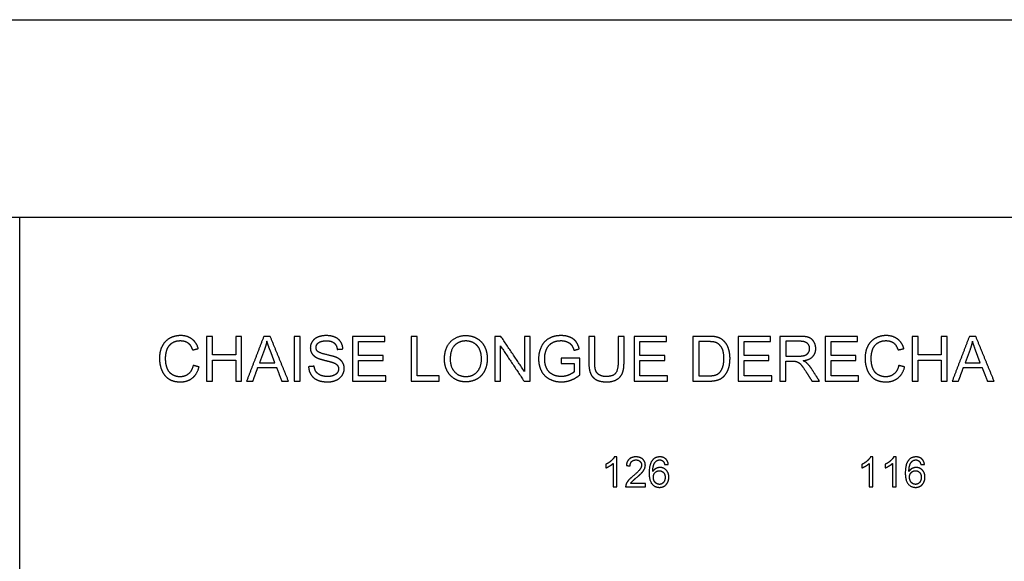
# Model space of a CAD drawing. Units: millimetres. Extents: x -24384 to 95663, y -22588 to -1470.
# Drawn here: x 12114 to 18707, y -5097 to -1470 of the extents above; entities that cross this region are included whole.
import ezdxf

# ---------------------------------------------------------------- set-up
doc = ezdxf.new("R2010")
doc.units = ezdxf.units.MM
doc.layers.add('03_LINEA FINA', color=254, linetype='Continuous', true_color=0xbebebe)

msp = doc.modelspace()

# ---------------------------------------------------------------- linework, layer by layer
at = {"layer": '03_LINEA FINA'}
for p, q in [((16160.9, -3590.7), (16121.2, -3590.7)), ((16121.2, -3590.7), (16121.2, -3763.7)), ((16160.9, -3763.9), (16160.9, -3590.7)), ((16725.9, -3590.7), (16622.6, -3590.7)), ((16622.6, -3590.7), (16622.6, -3890.5)), ((17338, -3590.7), (17205, -3590.7)), ((17205, -3590.7), (17205, -3890.5)), ((17339.6, -3623.8), (17244.7, -3623.8)), ((17244.7, -3623.8), (17244.7, -3723)), ((13753.3, -3679.4), (13720.4, -3767.4)), ((13822, -3767.4), (13790.7, -3684.3)), ((16725.3, -3626), (16662.3, -3626)), ((16662.3, -3626), (16662.3, -3855.1)), ((18477.6, -3679.4), (18444.7, -3767.4)), ((18546.4, -3767.4), (18515.1, -3684.3)), ((15866, -3737.5), (15739, -3737.7)), ((15739, -3737.7), (15739, -3772.9)), ((15866, -3848.7), (15866, -3737.5)), ((17244.7, -3723), (17330, -3723)), ((17244.7, -3890.5), (17244.7, -3757.3)), ((17244.7, -3757.3), (17290.7, -3757.3)), ((13720.4, -3767.4), (13822, -3767.4)), ((15739, -3772.9), (15827.1, -3772.9)), ((15827.1, -3772.9), (15827.1, -3828.7)), ((18444.7, -3767.4), (18546.4, -3767.4)), ((16662.3, -3855.1), (16726.3, -3855.1)), ((16622.6, -3890.5), (16730.8, -3890.5)), ((17205, -3890.5), (17244.7, -3890.5)), ((16112, -4398.1), (16096.2, -4398.1)), ((16112, -4598.8), (16112, -4398.1)), ((17827, -4398.1), (17811.2, -4398.1)), ((17827, -4598.8), (17827, -4398.1)), ((17982.3, -4398.1), (17966.5, -4398.1)), ((17982.3, -4598.8), (17982.3, -4398.1)), ((16087.5, -4442.4), (16087.5, -4598.8)), ((17802.5, -4442.4), (17802.5, -4598.8)), ((17957.8, -4442.4), (17957.8, -4598.8)), ((16087.5, -4598.8), (16112, -4598.8)), ((16171.7, -4598.8), (16303.8, -4598.8)), ((16303.8, -4575.2), (16205.8, -4575.2)), ((16303.8, -4598.8), (16303.8, -4575.2)), ((17802.5, -4598.8), (17827, -4598.8)), ((17957.8, -4598.8), (17982.3, -4598.8))]:
    msp.add_line(p, q, dxfattribs=at)
for points in [[(-24384, -2793.8), (-24384, -1469.8), (95663, -1469.8), (95663, -2793.8)], [(12114.5, -9032.7), (12114.5, -2793.8), (179, -2793.8)], [(24050, -9032.7), (24050, -2793.8), (12114.5, -2793.8)]]:
    msp.add_lwpolyline(points, dxfattribs=at)
for points, knots in [([(13310.4, -3672.9), (13298.3, -3631.4), (13267.6, -3608.5), (13236.9, -3585.6), (13192, -3585.6), (13152.3, -3585.6), (13119.3, -3603.7), (13086.2, -3621.8), (13068.3, -3656.6), (13050.4, -3691.5), (13050.4, -3738.3), (13050.4, -3781.3), (13066.3, -3818.7), (13082.1, -3856.1), (13112.5, -3875.8), (13142.9, -3895.6), (13191.3, -3895.6), (13238.2, -3895.6), (13270.6, -3869.9), (13303, -3844.2), (13315.5, -3795.4)], [-21, -21, -21, -20, -20, -19, -19, -18, -18, -17, -17, -16, -16, -15, -15, -14, -14, -13, -13, -12, -12, -11, -11, -11]), ([(13275.8, -3785.3), (13267.6, -3823.2), (13244.5, -3842.4), (13221.4, -3861.6), (13188.1, -3861.6), (13160.7, -3861.6), (13137.1, -3847.5), (13113.6, -3833.4), (13102.5, -3804.9), (13091.3, -3776.4), (13091.3, -3738.1), (13091.3, -3708.5), (13100.7, -3680.5), (13110.2, -3652.6), (13133.4, -3636.1), (13156.6, -3619.5), (13191.1, -3619.5), (13221.2, -3619.5), (13241, -3634.4), (13260.9, -3649.4), (13271.3, -3682.1)], [-32, -32, -32, -31, -31, -30, -30, -29, -29, -28, -28, -27, -27, -26, -26, -25, -25, -24, -24, -23, -23, -22, -22, -22]), ([(14049, -3794.1), (14049.8, -3824.2), (14065.5, -3848), (14081.1, -3871.9), (14108.6, -3883.7), (14136.1, -3895.6), (14176.8, -3895.6), (14208.9, -3895.6), (14234.6, -3883.8), (14260.3, -3872.1), (14274, -3850.9), (14287.7, -3829.7), (14287.7, -3805.8), (14287.7, -3781.7), (14275.2, -3763.2), (14262.7, -3744.7), (14236.5, -3732.6), (14218.5, -3724.4), (14170.2, -3713.5), (14121.8, -3702.5), (14110.4, -3692.1), (14098.7, -3681.7), (14098.7, -3665.5), (14098.7, -3646.9), (14115.2, -3633.7), (14131.6, -3620.5), (14167.6, -3620.5), (14202.2, -3620.5), (14219.9, -3635), (14237.6, -3649.6), (14240.6, -3678)], [-50, -50, -50, -49, -49, -48, -48, -47, -47, -46, -46, -45, -45, -44, -44, -43, -43, -42, -42, -41, -41, -40, -40, -39, -39, -38, -38, -37, -37, -36, -36, -35, -35, -35]), ([(14278.7, -3675.1), (14277.6, -3648.7), (14263.9, -3627.9), (14250.2, -3607), (14224.8, -3596.3), (14199.3, -3585.6), (14166, -3585.6), (14135.7, -3585.6), (14111, -3595.8), (14086.2, -3606), (14073.3, -3625.7), (14060.5, -3645.5), (14060.5, -3668.2), (14060.5, -3688.8), (14071, -3705.5), (14081.5, -3722.2), (14103, -3733.4), (14119.6, -3742.2), (14160.9, -3752.1), (14202.2, -3762), (14214.2, -3766.7), (14233.1, -3773.9), (14241.2, -3784.4), (14249.4, -3795), (14249.4, -3809.1), (14249.4, -3823), (14240.9, -3834.7), (14232.4, -3846.5), (14215.1, -3853.2), (14197.7, -3860), (14175, -3860), (14149.4, -3860), (14129, -3851.1), (14108.5, -3842.2), (14098.8, -3827.8), (14089.1, -3813.4), (14086.4, -3790.9)], [-34, -34, -34, -33, -33, -32, -32, -31, -31, -30, -30, -29, -29, -28, -28, -27, -27, -26, -26, -25, -25, -24, -24, -23, -23, -22, -22, -21, -21, -20, -20, -19, -19, -18, -18, -17, -17, -16, -16, -16]), ([(14958.4, -3744.5), (14958.4, -3783.9), (14975.6, -3819.3), (14992.8, -3854.7), (15026.1, -3875.1), (15059.4, -3895.6), (15101.8, -3895.6), (15140.8, -3895.6), (15174.6, -3877.1), (15208.3, -3858.6), (15226.7, -3822.6), (15245.1, -3786.6), (15245.1, -3741), (15245.1, -3696), (15227.6, -3660.5), (15210.2, -3625), (15176.8, -3605.2), (15143.5, -3585.3), (15102, -3585.3), (15038.6, -3585.3), (14998.5, -3627.6), (14958.4, -3669.8), (14958.4, -3744.5)], [-11, -11, -11, -10, -10, -9, -9, -8, -8, -7, -7, -6, -6, -5, -5, -4, -4, -3, -3, -2, -2, -1, -1, 0, 0, 0]), ([(14999.3, -3745.1), (14999.3, -3799.3), (15028.5, -3830.4), (15057.6, -3861.6), (15101.6, -3861.6), (15146.4, -3861.6), (15175.3, -3830.1), (15204.2, -3798.6), (15204.2, -3740.8), (15204.2, -3704.2), (15191.9, -3676.9), (15179.5, -3649.6), (15155.7, -3634.5), (15131.8, -3619.5), (15102.2, -3619.5), (15060.1, -3619.5), (15029.7, -3648.4), (14999.3, -3677.4), (14999.3, -3745.1)], [0, 0, 0, 1, 1, 2, 2, 3, 3, 4, 4, 5, 5, 6, 6, 7, 7, 8, 8, 9, 9, 9]), ([(15861.5, -3674.5), (15853.7, -3644.2), (15838.8, -3625.4), (15823.9, -3606.6), (15797.6, -3596.1), (15771.3, -3585.6), (15738.8, -3585.6), (15694, -3585.6), (15659.6, -3604), (15625.3, -3622.4), (15607, -3660.3), (15588.7, -3698.2), (15588.7, -3742), (15588.7, -3786.2), (15607.1, -3822), (15625.5, -3857.7), (15661.6, -3876.7), (15697.7, -3895.6), (15741.9, -3895.6), (15774.6, -3895.6), (15805.7, -3883.8), (15836.7, -3872.1), (15866, -3848.7)], [-16, -16, -16, -15, -15, -14, -14, -13, -13, -12, -12, -11, -11, -10, -10, -9, -9, -8, -8, -7, -7, -6, -6, -5, -5, -5]), ([(15827.1, -3828.7), (15814.5, -3840), (15789.9, -3849.9), (15765.4, -3859.8), (15739.6, -3859.8), (15710, -3859.8), (15683.6, -3846.7), (15657.2, -3833.6), (15643.4, -3806.6), (15629.6, -3779.6), (15629.6, -3739.5), (15629.6, -3707), (15641, -3679.2), (15647.8, -3663.1), (15660, -3649.6), (15672.1, -3636.1), (15692, -3627.8), (15711.8, -3619.5), (15739, -3619.5), (15761.7, -3619.5), (15780.3, -3627.4), (15798.9, -3635.2), (15808.9, -3648.3), (15818.9, -3661.4), (15825.7, -3684.3)], [-29, -29, -29, -28, -28, -27, -27, -26, -26, -25, -25, -24, -24, -23, -23, -22, -22, -21, -21, -20, -20, -19, -19, -18, -18, -17, -17, -17]), ([(16730.8, -3890.5), (16758, -3890.5), (16779, -3885.3), (16799.9, -3880.2), (16814.8, -3870.3), (16829.6, -3860.4), (16842.1, -3843.1), (16854.5, -3825.8), (16862.5, -3799.5), (16870.5, -3773.1), (16870.5, -3738.9), (16870.5, -3698.8), (16858.7, -3667.7), (16847, -3636.5), (16823.2, -3616.4), (16805, -3600.9), (16779.3, -3595), (16760.9, -3590.7), (16725.9, -3590.7)], [-11, -11, -11, -10, -10, -9, -9, -8, -8, -7, -7, -6, -6, -5, -5, -4, -4, -3, -3, -2, -2, -2]), ([(17330, -3723), (17357.2, -3723), (17372.5, -3717.4), (17387.9, -3711.7), (17395.8, -3699.4), (17403.8, -3687), (17403.8, -3672.5), (17403.8, -3651.2), (17388.4, -3637.5), (17372.9, -3623.8), (17339.6, -3623.8)], [1, 1, 1, 2, 2, 3, 3, 4, 4, 5, 5, 6, 6, 6]), ([(17360.3, -3754.1), (17403.4, -3748.1), (17424.1, -3726.2), (17444.7, -3704.4), (17444.7, -3672.5), (17444.7, -3647.7), (17432.2, -3627.3), (17419.8, -3606.8), (17398.9, -3598.7), (17378, -3590.7), (17338, -3590.7)], [-7, -7, -7, -6, -6, -5, -5, -4, -4, -3, -3, -2, -2, -2]), ([(18034.7, -3672.9), (18022.6, -3631.4), (17992, -3608.5), (17961.3, -3585.6), (17916.3, -3585.6), (17876.6, -3585.6), (17843.6, -3603.7), (17810.6, -3621.8), (17792.7, -3656.6), (17774.8, -3691.5), (17774.8, -3738.3), (17774.8, -3781.3), (17790.6, -3818.7), (17806.5, -3856.1), (17836.8, -3875.8), (17867.2, -3895.6), (17915.7, -3895.6), (17962.5, -3895.6), (17994.9, -3869.9), (18027.3, -3844.2), (18039.8, -3795.4)], [-21, -21, -21, -20, -20, -19, -19, -18, -18, -17, -17, -16, -16, -15, -15, -14, -14, -13, -13, -12, -12, -11, -11, -11]), ([(18000.1, -3785.3), (17992, -3823.2), (17968.8, -3842.4), (17945.7, -3861.6), (17912.4, -3861.6), (17885, -3861.6), (17861.5, -3847.5), (17838, -3833.4), (17826.8, -3804.9), (17815.7, -3776.4), (17815.7, -3738.1), (17815.7, -3708.5), (17825.1, -3680.5), (17834.5, -3652.6), (17857.7, -3636.1), (17880.9, -3619.5), (17915.5, -3619.5), (17945.5, -3619.5), (17965.4, -3634.4), (17985.2, -3649.4), (17995.6, -3682.1)], [-32, -32, -32, -31, -31, -30, -30, -29, -29, -28, -28, -27, -27, -26, -26, -25, -25, -24, -24, -23, -23, -22, -22, -22]), ([(16726.3, -3855.1), (16756, -3855.1), (16772.8, -3849.6), (16789.7, -3844), (16799.7, -3834), (16813.8, -3819.9), (16821.7, -3796.1), (16829.6, -3772.3), (16829.6, -3738.3), (16829.6, -3691.3), (16814.1, -3666), (16798.7, -3640.8), (16776.6, -3632.2), (16760.7, -3626), (16725.3, -3626)], [1, 1, 1, 2, 2, 3, 3, 4, 4, 5, 5, 6, 6, 7, 7, 8, 8, 8]), ([(17417.1, -3808.9), (17401.6, -3784.9), (17384.2, -3769), (17376, -3761.6), (17360.3, -3754.1)], [-9, -9, -9, -8, -8, -7, -7, -7]), ([(15925.1, -3763.9), (15925.1, -3811.5), (15936.5, -3839), (15948, -3866.5), (15974.8, -3881.1), (16001.6, -3895.6), (16043.7, -3895.6), (16087, -3895.6), (16113.7, -3878.9), (16140.4, -3862.2), (16150.6, -3835.7), (16160.9, -3809.1), (16160.9, -3763.9)], [-8, -8, -8, -7, -7, -6, -6, -5, -5, -4, -4, -3, -3, -2, -2, -2]), ([(16121.2, -3763.7), (16121.2, -3820.1), (16102.6, -3840), (16084, -3859.8), (16040.2, -3859.8), (16014.7, -3859.8), (15997, -3849.8), (15979.3, -3839.7), (15972, -3821.2), (15964.8, -3802.7), (15964.8, -3763.7)], [-16, -16, -16, -15, -15, -14, -14, -13, -13, -12, -12, -11, -11, -11]), ([(17312.8, -3758.8), (17322, -3761), (17330.9, -3766.7), (17339.8, -3772.5), (17351.1, -3786.8), (17362.3, -3801.1), (17379.7, -3828.1)], [-15, -15, -15, -14, -14, -13, -13, -12, -12, -12]), ([(16096.2, -4398.1), (16089.8, -4411.1), (16074.4, -4424.8), (16059, -4438.6), (16038.4, -4448.3)], [-9, -9, -9, -8, -8, -7, -7, -7]), ([(16205.8, -4575.2), (16209.9, -4568.5), (16216.2, -4561.9), (16222.5, -4555.3), (16244.5, -4536.8), (16271, -4514.4), (16282.4, -4501.6), (16293.8, -4488.8), (16298.7, -4477.2), (16303.6, -4465.6), (16303.6, -4453.6), (16303.6, -4430), (16286.8, -4414.1), (16270, -4398.1), (16241.3, -4398.1), (16212.8, -4398.1), (16195.9, -4412.9), (16179, -4427.7), (16176.4, -4455.9)], [-22, -22, -22, -21, -21, -20, -20, -19, -19, -18, -18, -17, -17, -16, -16, -15, -15, -14, -14, -13, -13, -13]), ([(16457.5, -4447.9), (16454.5, -4424.5), (16439.4, -4411.3), (16424.4, -4398.1), (16400.8, -4398.1), (16369.1, -4398.1), (16350.5, -4421), (16329.1, -4447.3), (16329.1, -4505.3), (16329.1, -4557.1), (16348.4, -4579.6), (16367.8, -4602.2), (16398.5, -4602.2), (16416.5, -4602.2), (16430.6, -4593.6), (16444.8, -4585), (16452.9, -4568.9), (16461, -4552.7), (16461, -4533.9), (16461, -4505.3), (16443.8, -4487.2), (16426.5, -4469.1), (16402, -4469.1), (16388, -4469.1), (16375.1, -4475.7), (16362.3, -4482.2), (16353.5, -4495.7)], [-19, -19, -19, -18, -18, -17, -17, -16, -16, -15, -15, -14, -14, -13, -13, -12, -12, -11, -11, -10, -10, -9, -9, -8, -8, -7, -7, -6, -6, -6]), ([(17811.2, -4398.1), (17804.8, -4411.1), (17789.4, -4424.8), (17774, -4438.6), (17753.4, -4448.3)], [-9, -9, -9, -8, -8, -7, -7, -7]), ([(17966.5, -4398.1), (17960.1, -4411.1), (17944.7, -4424.8), (17929.3, -4438.6), (17908.7, -4448.3)], [-9, -9, -9, -8, -8, -7, -7, -7]), ([(18172.5, -4447.9), (18169.5, -4424.5), (18154.4, -4411.3), (18139.4, -4398.1), (18115.8, -4398.1), (18084.1, -4398.1), (18065.5, -4421), (18044.1, -4447.3), (18044.1, -4505.3), (18044.1, -4557.1), (18063.4, -4579.6), (18082.8, -4602.2), (18113.5, -4602.2), (18131.5, -4602.2), (18145.6, -4593.6), (18159.8, -4585), (18167.9, -4568.9), (18176, -4552.7), (18176, -4533.9), (18176, -4505.3), (18158.8, -4487.2), (18141.5, -4469.1), (18117, -4469.1), (18103, -4469.1), (18090.1, -4475.7), (18077.3, -4482.2), (18068.5, -4495.7)], [-19, -19, -19, -18, -18, -17, -17, -16, -16, -15, -15, -14, -14, -13, -13, -12, -12, -11, -11, -10, -10, -9, -9, -8, -8, -7, -7, -6, -6, -6]), ([(16038.4, -4472), (16049.9, -4467.8), (16064.2, -4459.3), (16078.6, -4450.9), (16087.5, -4442.4)], [-6, -6, -6, -5, -5, -4, -4, -4]), ([(16201.6, -4458.5), (16201.7, -4439.7), (16212.4, -4429), (16223, -4418.4), (16240.7, -4418.4), (16257.5, -4418.4), (16267.9, -4428.4), (16278.3, -4438.5), (16278.3, -4453), (16278.3, -4466.9), (16266.9, -4482.6), (16255.4, -4498.2), (16222.9, -4524.9), (16201.9, -4542.1), (16190.8, -4555.2), (16179.6, -4568.2), (16174.6, -4581.7), (16171.5, -4589.9), (16171.7, -4598.8)], [-12, -12, -12, -11, -11, -10, -10, -9, -9, -8, -8, -7, -7, -6, -6, -5, -5, -4, -4, -3, -3, -3]), ([(16353.5, -4495.7), (16353.7, -4465.7), (16360.4, -4449.5), (16367.1, -4433.3), (16378.7, -4424.8), (16387.6, -4418.3), (16399.3, -4418.3), (16413.9, -4418.3), (16423.8, -4428.8), (16429.8, -4435.3), (16433.1, -4449.8)], [-6, -6, -6, -5, -5, -4, -4, -3, -3, -2, -2, -1, -1, -1]), ([(17753.4, -4472), (17764.9, -4467.8), (17779.2, -4459.3), (17793.6, -4450.9), (17802.5, -4442.4)], [-6, -6, -6, -5, -5, -4, -4, -4]), ([(17908.7, -4472), (17920.1, -4467.8), (17934.5, -4459.3), (17948.9, -4450.9), (17957.8, -4442.4)], [-6, -6, -6, -5, -5, -4, -4, -4]), ([(18068.5, -4495.7), (18068.7, -4465.7), (18075.4, -4449.5), (18082.1, -4433.3), (18093.7, -4424.8), (18102.6, -4418.3), (18114.3, -4418.3), (18128.9, -4418.3), (18138.8, -4428.8), (18144.8, -4435.3), (18148.1, -4449.8)], [-6, -6, -6, -5, -5, -4, -4, -3, -3, -2, -2, -1, -1, -1]), ([(16357.3, -4534), (16357.3, -4546.7), (16362.7, -4558.3), (16368.1, -4569.9), (16377.7, -4575.9), (16387.4, -4582), (16398, -4582), (16413.6, -4582), (16424.8, -4569.5), (16435.9, -4556.9), (16435.9, -4535.4), (16435.9, -4514.7), (16424.9, -4502.7), (16413.9, -4490.8), (16397.1, -4490.8), (16380.5, -4490.8), (16368.9, -4502.7), (16357.3, -4514.7), (16357.3, -4534)], [0, 0, 0, 1, 1, 2, 2, 3, 3, 4, 4, 5, 5, 6, 6, 7, 7, 8, 8, 9, 9, 9]), ([(18072.3, -4534), (18072.3, -4546.7), (18077.7, -4558.3), (18083.1, -4569.9), (18092.7, -4575.9), (18102.4, -4582), (18113, -4582), (18128.6, -4582), (18139.8, -4569.5), (18150.9, -4556.9), (18150.9, -4535.4), (18150.9, -4514.7), (18139.9, -4502.7), (18128.9, -4490.8), (18112.1, -4490.8), (18095.5, -4490.8), (18083.9, -4502.7), (18072.3, -4514.7), (18072.3, -4534)], [0, 0, 0, 1, 1, 2, 2, 3, 3, 4, 4, 5, 5, 6, 6, 7, 7, 8, 8, 9, 9, 9])]:
    msp.add_open_spline(points, degree=2, knots=knots, dxfattribs=at)
for points in [[(13405.2, -3590.7), (13385.4, -3590.7), (13365.6, -3590.7)], [(13365.6, -3590.7), (13365.6, -3740.6), (13365.6, -3890.5)], [(13405.2, -3713.8), (13405.2, -3652.2), (13405.2, -3590.7)], [(13600.7, -3590.7), (13580.9, -3590.7), (13561.1, -3590.7)], [(13561.1, -3590.7), (13561.1, -3652.2), (13561.1, -3713.8)], [(13600.7, -3890.5), (13600.7, -3740.6), (13600.7, -3590.7)], [(13749, -3590.7), (13691.4, -3740.6), (13633.9, -3890.5)], [(13791.8, -3590.7), (13770.4, -3590.7), (13749, -3590.7)], [(13769.5, -3622.2), (13763.7, -3651), (13753.3, -3679.4)], [(13790.7, -3684.3), (13776.4, -3646.5), (13769.5, -3622.2)], [(13914.5, -3890.5), (13853.1, -3740.6), (13791.8, -3590.7)], [(13992.6, -3590.7), (13972.7, -3590.7), (13952.9, -3590.7)], [(13952.9, -3590.7), (13952.9, -3740.6), (13952.9, -3890.5)], [(13992.6, -3890.5), (13992.6, -3740.6), (13992.6, -3590.7)], [(14559.4, -3590.7), (14451.1, -3590.7), (14342.7, -3590.7)], [(14342.7, -3590.7), (14342.7, -3740.6), (14342.7, -3890.5)], [(14559.4, -3626), (14559.4, -3608.4), (14559.4, -3590.7)], [(14775.6, -3590.7), (14755.8, -3590.7), (14735.9, -3590.7)], [(14735.9, -3590.7), (14735.9, -3740.6), (14735.9, -3890.5)], [(14775.6, -3855.1), (14775.6, -3722.9), (14775.6, -3590.7)], [(15336.5, -3590.7), (15316.2, -3590.7), (15295.8, -3590.7)], [(15295.8, -3590.7), (15295.8, -3740.6), (15295.8, -3890.5)], [(15494, -3826), (15415.3, -3708.4), (15336.5, -3590.7)], [(15532, -3590.7), (15513, -3590.7), (15494, -3590.7)], [(15494, -3590.7), (15494, -3708.4), (15494, -3826)], [(15532, -3890.5), (15532, -3740.6), (15532, -3590.7)], [(15964.8, -3590.7), (15944.9, -3590.7), (15925.1, -3590.7)], [(15925.1, -3590.7), (15925.1, -3677.3), (15925.1, -3763.9)], [(15964.8, -3763.7), (15964.8, -3677.2), (15964.8, -3590.7)], [(16444.5, -3590.7), (16336.1, -3590.7), (16227.7, -3590.7)], [(16227.7, -3590.7), (16227.7, -3740.6), (16227.7, -3890.5)], [(16444.5, -3626), (16444.5, -3608.4), (16444.5, -3590.7)], [(17142.7, -3590.7), (17034.3, -3590.7), (16925.9, -3590.7)], [(16925.9, -3590.7), (16925.9, -3740.6), (16925.9, -3890.5)], [(17142.7, -3626), (17142.7, -3608.4), (17142.7, -3590.7)], [(17724.5, -3590.7), (17616.1, -3590.7), (17507.7, -3590.7)], [(17507.7, -3590.7), (17507.7, -3740.6), (17507.7, -3890.5)], [(17724.5, -3626), (17724.5, -3608.4), (17724.5, -3590.7)], [(18129.6, -3590.7), (18109.7, -3590.7), (18089.9, -3590.7)], [(18089.9, -3590.7), (18089.9, -3740.6), (18089.9, -3890.5)], [(18129.6, -3713.8), (18129.6, -3652.2), (18129.6, -3590.7)], [(18325.1, -3590.7), (18305.2, -3590.7), (18285.4, -3590.7)], [(18285.4, -3590.7), (18285.4, -3652.2), (18285.4, -3713.8)], [(18325.1, -3890.5), (18325.1, -3740.6), (18325.1, -3590.7)], [(18473.3, -3590.7), (18415.8, -3740.6), (18358.2, -3890.5)], [(18516.1, -3590.7), (18494.7, -3590.7), (18473.3, -3590.7)], [(18493.8, -3622.2), (18488.1, -3651), (18477.6, -3679.4)], [(18515.1, -3684.3), (18500.7, -3646.5), (18493.8, -3622.2)], [(18638.8, -3890.5), (18577.4, -3740.6), (18516.1, -3590.7)], [(13271.3, -3682.1), (13290.8, -3677.5), (13310.4, -3672.9)], [(14240.6, -3678), (14259.6, -3676.6), (14278.7, -3675.1)], [(14382.3, -3717.9), (14382.3, -3672), (14382.3, -3626)], [(14382.3, -3626), (14470.9, -3626), (14559.4, -3626)], [(15333.9, -3890.5), (15333.9, -3772.7), (15333.9, -3654.9)], [(15333.9, -3654.9), (15412.6, -3772.7), (15491.3, -3890.5)], [(15825.7, -3684.3), (15843.6, -3679.4), (15861.5, -3674.5)], [(16267.4, -3717.9), (16267.4, -3672), (16267.4, -3626)], [(16267.4, -3626), (16356, -3626), (16444.5, -3626)], [(16965.6, -3717.9), (16965.6, -3672), (16965.6, -3626)], [(16965.6, -3626), (17054.1, -3626), (17142.7, -3626)], [(17547.4, -3717.9), (17547.4, -3672), (17547.4, -3626)], [(17547.4, -3626), (17635.9, -3626), (17724.5, -3626)], [(17995.6, -3682.1), (18015.2, -3677.5), (18034.7, -3672.9)], [(13561.1, -3713.8), (13483.2, -3713.8), (13405.2, -3713.8)], [(13405.2, -3890.5), (13405.2, -3819.8), (13405.2, -3749.2)], [(13405.2, -3749.2), (13483.2, -3749.2), (13561.1, -3749.2)], [(13561.1, -3749.2), (13561.1, -3819.8), (13561.1, -3890.5)], [(14548.2, -3717.9), (14465.3, -3717.9), (14382.3, -3717.9)], [(14382.3, -3855.1), (14382.3, -3804.1), (14382.3, -3753)], [(14382.3, -3753), (14465.3, -3753), (14548.2, -3753)], [(14548.2, -3753), (14548.2, -3735.5), (14548.2, -3717.9)], [(16433.3, -3717.9), (16350.3, -3717.9), (16267.4, -3717.9)], [(16267.4, -3855.1), (16267.4, -3804.1), (16267.4, -3753)], [(16267.4, -3753), (16350.3, -3753), (16433.3, -3753)], [(16433.3, -3753), (16433.3, -3735.5), (16433.3, -3717.9)], [(17131.4, -3717.9), (17048.5, -3717.9), (16965.6, -3717.9)], [(16965.6, -3855.1), (16965.6, -3804.1), (16965.6, -3753)], [(16965.6, -3753), (17048.5, -3753), (17131.4, -3753)], [(17131.4, -3753), (17131.4, -3735.5), (17131.4, -3717.9)], [(17290.7, -3757.3), (17306.1, -3757.3), (17312.8, -3758.8)], [(17713.2, -3717.9), (17630.3, -3717.9), (17547.4, -3717.9)], [(17547.4, -3855.1), (17547.4, -3804.1), (17547.4, -3753)], [(17547.4, -3753), (17630.3, -3753), (17713.2, -3753)], [(17713.2, -3753), (17713.2, -3735.5), (17713.2, -3717.9)], [(18285.4, -3713.8), (18207.5, -3713.8), (18129.6, -3713.8)], [(18129.6, -3890.5), (18129.6, -3819.8), (18129.6, -3749.2)], [(18129.6, -3749.2), (18207.5, -3749.2), (18285.4, -3749.2)], [(18285.4, -3749.2), (18285.4, -3819.8), (18285.4, -3890.5)], [(13315.5, -3795.4), (13295.6, -3790.4), (13275.8, -3785.3)], [(13676, -3890.5), (13692.5, -3845.1), (13708.9, -3799.7)], [(13708.9, -3799.7), (13771.6, -3799.7), (13834.3, -3799.7)], [(13834.3, -3799.7), (13851.8, -3845.1), (13869.3, -3890.5)], [(14086.4, -3790.9), (14067.7, -3792.5), (14049, -3794.1)], [(17469.3, -3890.5), (17443.2, -3849.7), (17417.1, -3808.9)], [(18039.8, -3795.4), (18020, -3790.4), (18000.1, -3785.3)], [(18400.3, -3890.5), (18416.8, -3845.1), (18433.3, -3799.7)], [(18433.3, -3799.7), (18495.9, -3799.7), (18558.6, -3799.7)], [(18558.6, -3799.7), (18576.1, -3845.1), (18593.6, -3890.5)], [(14566.4, -3855.1), (14474.4, -3855.1), (14382.3, -3855.1)], [(14566.4, -3890.5), (14566.4, -3872.8), (14566.4, -3855.1)], [(14923.2, -3855.1), (14849.4, -3855.1), (14775.6, -3855.1)], [(14923.2, -3890.5), (14923.2, -3872.8), (14923.2, -3855.1)], [(16451.5, -3855.1), (16359.4, -3855.1), (16267.4, -3855.1)], [(16451.5, -3890.5), (16451.5, -3872.8), (16451.5, -3855.1)], [(17149.6, -3855.1), (17057.6, -3855.1), (16965.6, -3855.1)], [(17149.6, -3890.5), (17149.6, -3872.8), (17149.6, -3855.1)], [(17379.7, -3828.1), (17399.5, -3859.3), (17419.4, -3890.5)], [(17731.4, -3855.1), (17639.4, -3855.1), (17547.4, -3855.1)], [(17731.4, -3890.5), (17731.4, -3872.8), (17731.4, -3855.1)], [(13365.6, -3890.5), (13385.4, -3890.5), (13405.2, -3890.5)], [(13561.1, -3890.5), (13580.9, -3890.5), (13600.7, -3890.5)], [(13633.9, -3890.5), (13654.9, -3890.5), (13676, -3890.5)], [(13869.3, -3890.5), (13891.9, -3890.5), (13914.5, -3890.5)], [(13952.9, -3890.5), (13972.7, -3890.5), (13992.6, -3890.5)], [(14342.7, -3890.5), (14454.5, -3890.5), (14566.4, -3890.5)], [(14735.9, -3890.5), (14829.6, -3890.5), (14923.2, -3890.5)], [(15295.8, -3890.5), (15314.9, -3890.5), (15333.9, -3890.5)], [(15491.3, -3890.5), (15511.7, -3890.5), (15532, -3890.5)], [(16227.7, -3890.5), (16339.6, -3890.5), (16451.5, -3890.5)], [(16925.9, -3890.5), (17037.8, -3890.5), (17149.6, -3890.5)], [(17419.4, -3890.5), (17444.3, -3890.5), (17469.3, -3890.5)], [(17507.7, -3890.5), (17619.6, -3890.5), (17731.4, -3890.5)], [(18089.9, -3890.5), (18109.7, -3890.5), (18129.6, -3890.5)], [(18285.4, -3890.5), (18305.2, -3890.5), (18325.1, -3890.5)], [(18358.2, -3890.5), (18379.3, -3890.5), (18400.3, -3890.5)], [(18593.6, -3890.5), (18616.2, -3890.5), (18638.8, -3890.5)], [(16038.4, -4448.3), (16038.4, -4460.1), (16038.4, -4472)], [(16176.4, -4455.9), (16189, -4457.2), (16201.6, -4458.5)], [(16433.1, -4449.8), (16445.3, -4448.8), (16457.5, -4447.9)], [(17753.4, -4448.3), (17753.4, -4460.1), (17753.4, -4472)], [(17908.7, -4448.3), (17908.7, -4460.1), (17908.7, -4472)], [(18148.1, -4449.8), (18160.3, -4448.8), (18172.5, -4447.9)]]:
    msp.add_open_spline(points, degree=2, dxfattribs=at)

doc.saveas('drawing.dxf')
